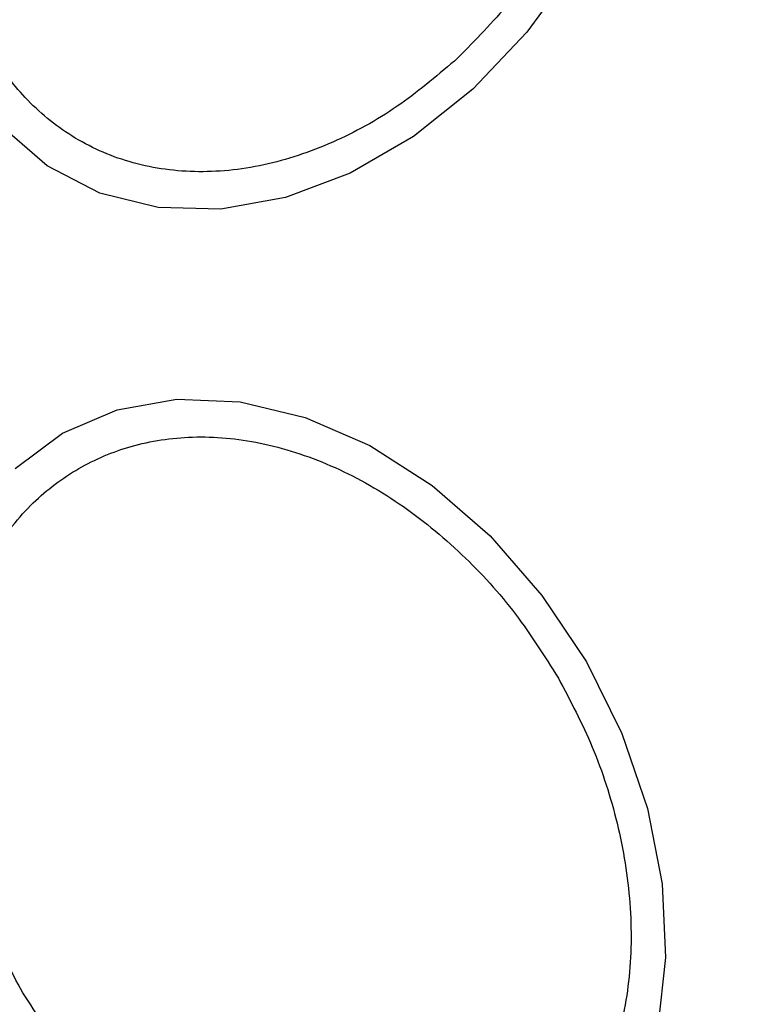
# Model space of a CAD drawing. Units: millimetres. Extents: x 6761 to 32039, y 35033 to 48444.
# Drawn here: x 13106 to 13125, y 47489 to 47514 of the extents above; entities that cross this region are included whole.
import ezdxf

# ---------------------------------------------------------------- set-up
doc = ezdxf.new("R2010")
doc.units = ezdxf.units.MM
doc.header["$LTSCALE"] = 200
doc.layers.add('OTWORY_MONTAŻOWE', color=1, linetype='Continuous')

msp = doc.modelspace()

# ---------------------------------------------------------------- linework, layer by layer
at = {"color": 7, "linetype": 'Continuous', "lineweight": 25, "flags": 128}
for points in [[(13105.936, 47525.419), (13107.132, 47527.069), (13108.511, 47528.521), (13110.029, 47529.73), (13111.641, 47530.661), (13113.298, 47531.285), (13114.949, 47531.583), (13116.544, 47531.545), (13118.035, 47531.174), (13119.376, 47530.479), (13120.527, 47529.484), (13121.452, 47528.216), (13122.124, 47526.716), (13122.523, 47525.029), (13122.635, 47523.206), (13122.458, 47521.302), (13121.997, 47519.375), (13121.266, 47517.484), (13120.287, 47515.686), (13119.09, 47514.037), (13117.712, 47512.585)], [(13117.712, 47512.585), (13116.193, 47511.375), (13114.581, 47510.444), (13112.925, 47509.82), (13111.274, 47509.523), (13109.679, 47509.56), (13108.188, 47509.932), (13106.847, 47510.626), (13105.696, 47511.622)], [(13106.025, 47502.893), (13107.238, 47503.799), (13108.63, 47504.396), (13110.158, 47504.667), (13111.775, 47504.601), (13113.433, 47504.202), (13115.081, 47503.482), (13116.67, 47502.463), (13118.15, 47501.175), (13119.477, 47499.657), (13120.611, 47497.957)], [(13120.611, 47497.957), (13121.517, 47496.125), (13122.167, 47494.217), (13122.543, 47492.291), (13122.631, 47490.405), (13122.431, 47488.618), (13121.947, 47486.983), (13121.195, 47485.549), (13120.197, 47484.361), (13118.984, 47483.455), (13117.593, 47482.857), (13116.065, 47482.587), (13114.447, 47482.653), (13112.789, 47483.051), (13111.141, 47483.772), (13109.553, 47484.791), (13108.073, 47486.079), (13106.745, 47487.596), (13105.612, 47489.297)]]:
    msp.add_lwpolyline(points, dxfattribs=at)
at = {"color": 7, "linetype": 'Continuous', "lineweight": 25}
for start, end in [(300, 120), (120, 300)]:
    msp.add_arc((13136.43, 47507.09), 41.55, start, end, dxfattribs=at)
for points in [[(13108.815, 47527.898), (13109.294, 47528.302), (13110.282, 47529.135), (13111.94, 47530.037), (13113.698, 47530.622), (13115.467, 47530.795), (13117.133, 47530.54), (13118.597, 47529.884), (13119.792, 47528.9), (13120.709, 47527.658), (13121.364, 47526.176), (13121.74, 47524.44), (13121.786, 47522.481), (13121.467, 47520.403), (13120.794, 47518.331), (13119.814, 47516.4), (13118.624, 47514.686), (13117.693, 47513.756), (13117.241, 47513.304)], [(13117.241, 47513.304), (13116.761, 47512.9), (13115.773, 47512.067), (13114.115, 47511.165), (13112.358, 47510.58), (13110.588, 47510.407), (13108.922, 47510.662), (13107.458, 47511.318), (13106.264, 47512.302), (13105.347, 47513.544), (13104.691, 47515.026), (13104.315, 47516.762), (13104.269, 47518.721), (13104.588, 47520.799), (13105.262, 47522.871), (13106.242, 47524.802), (13107.431, 47526.516), (13108.363, 47527.446), (13108.815, 47527.898)], [(13106.16, 47489.614), (13105.854, 47490.195), (13105.224, 47491.391), (13104.604, 47493.348), (13104.274, 47495.383), (13104.307, 47497.389), (13104.706, 47499.233), (13105.438, 47500.808), (13106.43, 47502.047), (13107.619, 47502.946), (13108.993, 47503.527), (13110.561, 47503.767), (13112.292, 47503.612), (13114.088, 47503.036), (13115.842, 47502.062), (13117.439, 47500.759), (13118.824, 47499.243), (13119.545, 47498.099), (13119.896, 47497.544)], [(13119.896, 47497.544), (13120.201, 47496.963), (13120.831, 47495.766), (13121.451, 47493.809), (13121.782, 47491.774), (13121.748, 47489.769), (13121.349, 47487.924), (13120.618, 47486.349), (13119.626, 47485.111), (13118.436, 47484.211), (13117.062, 47483.631), (13115.494, 47483.391), (13113.764, 47483.545), (13111.967, 47484.121), (13110.214, 47485.095), (13108.616, 47486.399), (13107.232, 47487.914), (13106.51, 47489.058), (13106.16, 47489.614)]]:
    msp.add_open_spline(points, degree=3, knots=[0, 0, 0, 0, 0.058258, 0.120006, 0.18432, 0.25, 0.31568, 0.379994, 0.441742, 0.5, 0.558258, 0.620006, 0.68432, 0.75, 0.81568, 0.879994, 0.941742, 1, 1, 1, 1], dxfattribs=at)
at = {"layer": 'OTWORY_MONTAŻOWE', "lineweight": 18}
msp.add_circle((13136.94, 47504.927), 200, dxfattribs=at)

doc.saveas('drawing.dxf')
